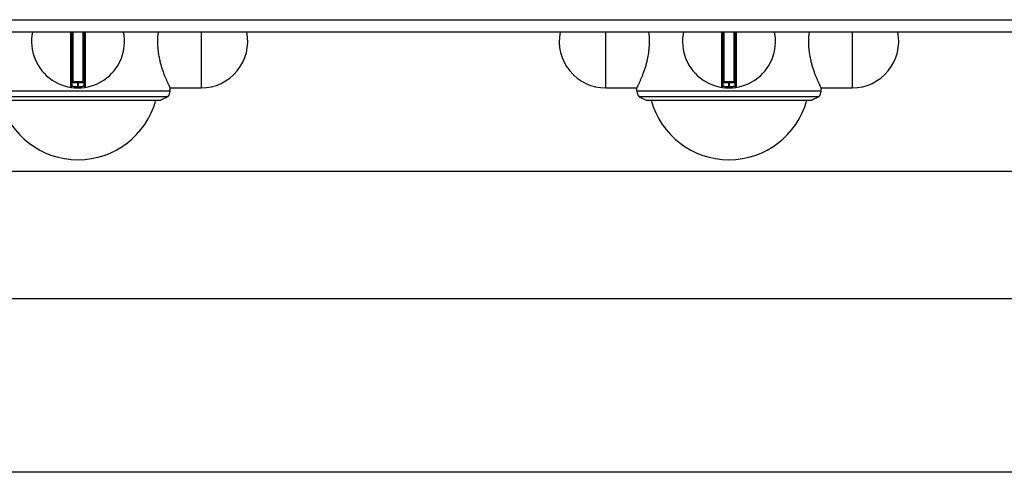
# Model space of a CAD drawing. Units: millimetres. Extents: x 376 to 2555, y -3 to 1915.
# Drawn here: x 1049 to 1208, y 0 to 73 of the extents above; entities that cross this region are included whole.
import ezdxf

# ---------------------------------------------------------------- set-up
doc = ezdxf.new("R2010")
doc.units = ezdxf.units.MM
doc.layers.add('AXES', color=7, linetype='Continuous')

msp = doc.modelspace()

# ---------------------------------------------------------------- linework, layer by layer
at = {"color": 9, "linetype": 'Continuous', "true_color": 0xbdbabd}
for p, q in [((375.75, 72.85), (1480.75, 72.85)), ((1057.02, 70.85), (1057.02, 61.96)), ((1057.45, 62.85), (1057.45, 70.85)), ((1059.05, 70.85), (1059.05, 62.85)), ((1059.48, 61.96), (1059.48, 70.85)), ((1162.02, 70.85), (1162.02, 61.96)), ((1162.45, 62.85), (1162.45, 70.85)), ((1164.05, 70.85), (1164.05, 62.85)), ((1164.48, 61.96), (1164.48, 70.85)), ((1059.25, 62.65), (1057.25, 62.65)), ((1058.15, 62.85), (1058.15, 62.05)), ((1058.15, 62.05), (1058.15, 61.85)), ((1058.35, 62.05), (1058.35, 62.85)), ((1058.35, 62.05), (1058.35, 61.85)), ((1164.25, 62.65), (1162.25, 62.65)), ((1163.15, 62.85), (1163.15, 62.05)), ((1163.15, 62.05), (1163.15, 61.85)), ((1163.35, 62.05), (1163.35, 62.85)), ((1163.35, 62.05), (1163.35, 61.85))]:
    msp.add_line(p, q, dxfattribs=at)
at = {"color": 7, "linetype": 'Continuous'}
for p, q in [((1478.75, 70.85), (377.75, 70.85)), ((1057.25, 70.85), (1057.25, 62.15)), ((1059.25, 62.15), (1059.25, 70.85)), ((1162.25, 70.85), (1162.25, 62.15)), ((1164.25, 62.15), (1164.25, 70.85)), ((1059.05, 62.85), (1057.45, 62.85)), ((1164.05, 62.85), (1162.45, 62.85)), ((1072.75, 60.39), (1043.75, 60.39)), ((1072.75, 60.39), (1071.6, 59.85)), ((1148.75, 60.39), (1149.9, 59.85)), ((1177.75, 60.39), (1148.75, 60.39)), ((1177.75, 60.39), (1176.6, 59.85)), ((1044.9, 59.85), (1071.6, 59.85)), ((1149.9, 59.85), (1176.6, 59.85)), ((1396.75, 48.35), (859.75, 48.35)), ((1398.75, 27.85), (457.75, 27.85)), ((1398.75, -0.15), (457.75, -0.15))]:
    msp.add_line(p, q, dxfattribs=at)
for centre, radius, start, end in [((1058.25, 69.35), 7.5, 168.4356, 11.5644), ((1163.25, 69.35), 7.5, 168.4356, 11.5644), ((1057.05, 62.15), 0.2, 260.5386, 0), ((1057.45, 62.65), 0.2, 90, 180), ((1059.05, 62.65), 0.2, 0, 90), ((1059.45, 62.15), 0.2, 180, 279.4614), ((1162.05, 62.15), 0.2, 260.5386, 0), ((1162.45, 62.65), 0.2, 90, 180), ((1164.05, 62.65), 0.2, 0, 90), ((1164.45, 62.15), 0.2, 180, 279.4614)]:
    msp.add_arc(centre, radius, start, end, dxfattribs=at)
at = {"color": 9, "linetype": 'Continuous', "true_color": 0xbdbabd}
for centre in [(1058.25, 69.35), (1163.25, 69.35)]:
    msp.add_arc(centre, 7.3, 269.2158, 270.7842, dxfattribs=at)
for points, knots in [([(1057.25, 62.15), (1057.25, 62.15), (1057.26, 62.15), (1057.27, 62.15), (1057.28, 62.15), (1057.29, 62.14), (1057.3, 62.14), (1057.33, 62.14), (1057.36, 62.13), (1057.41, 62.12), (1057.46, 62.11), (1057.52, 62.11), (1057.58, 62.1), (1057.65, 62.09), (1057.73, 62.08), (1057.83, 62.07), (1057.98, 62.06), (1058.09, 62.06), (1058.15, 62.05)], [0, 0, 0, 0, 0.0081529, 0.0182844, 0.0296764, 0.0403012, 0.055323, 0.0707018, 0.1131589, 0.1552481, 0.2117462, 0.2683996, 0.3370682, 0.4056786, 0.4837581, 0.5618632, 0.7346191, 0.9073505, 0.9073505, 0.9073505, 0.9073505]), ([(1058.35, 62.05), (1058.41, 62.06), (1058.52, 62.06), (1058.66, 62.07), (1058.77, 62.08), (1058.85, 62.09), (1058.92, 62.1), (1058.98, 62.11), (1059.04, 62.11), (1059.09, 62.12), (1059.14, 62.13), (1059.17, 62.14), (1059.19, 62.14), (1059.21, 62.14), (1059.22, 62.15), (1059.23, 62.15), (1059.24, 62.15), (1059.25, 62.15), (1059.25, 62.15)], [0, 0, 0, 0, 0.1727316, 0.3454878, 0.4235928, 0.5016722, 0.5702824, 0.6389509, 0.6956045, 0.7521024, 0.7941914, 0.8366489, 0.8520284, 0.86705, 0.8776745, 0.8890677, 0.8992017, 0.907353, 0.907353, 0.907353, 0.907353]), ([(1162.25, 62.15), (1162.25, 62.15), (1162.26, 62.15), (1162.27, 62.15), (1162.28, 62.15), (1162.29, 62.14), (1162.3, 62.14), (1162.33, 62.14), (1162.36, 62.13), (1162.41, 62.12), (1162.46, 62.11), (1162.52, 62.11), (1162.58, 62.1), (1162.65, 62.09), (1162.73, 62.08), (1162.83, 62.07), (1162.98, 62.06), (1163.09, 62.06), (1163.15, 62.05)], [0, 0, 0, 0, 0.0081529, 0.0182844, 0.0296764, 0.0403012, 0.055323, 0.0707018, 0.1131589, 0.1552481, 0.2117462, 0.2683996, 0.3370682, 0.4056786, 0.4837581, 0.5618632, 0.7346191, 0.9073505, 0.9073505, 0.9073505, 0.9073505]), ([(1163.35, 62.05), (1163.41, 62.06), (1163.52, 62.06), (1163.66, 62.07), (1163.77, 62.08), (1163.85, 62.09), (1163.92, 62.1), (1163.98, 62.11), (1164.04, 62.11), (1164.09, 62.12), (1164.14, 62.13), (1164.17, 62.14), (1164.19, 62.14), (1164.21, 62.14), (1164.22, 62.15), (1164.23, 62.15), (1164.24, 62.15), (1164.25, 62.15), (1164.25, 62.15)], [0, 0, 0, 0, 0.1727316, 0.3454878, 0.4235928, 0.5016722, 0.5702824, 0.6389509, 0.6956045, 0.7521024, 0.7941914, 0.8366489, 0.8520284, 0.86705, 0.8776745, 0.8890677, 0.8992017, 0.907353, 0.907353, 0.907353, 0.907353])]:
    msp.add_open_spline(points, degree=3, knots=knots, dxfattribs=at)
at = {"layer": 'AXES', "color": 9, "linetype": 'Continuous', "true_color": 0xbdbabd}
for p, q in [((1078.12, 70.85), (1078.12, 61.85)), ((1143.37, 61.85), (1143.37, 70.85)), ((1183.12, 70.85), (1183.12, 61.85)), ((1073.1, 61.35), (1043.4, 61.35)), ((1178.1, 61.35), (1148.4, 61.35))]:
    msp.add_line(p, q, dxfattribs=at)
at = {"layer": 'AXES', "color": 7, "linetype": 'Continuous'}
for p, q in [((1073.1, 61.35), (1073.1, 61.85)), ((1073.1, 61.85), (1078.12, 61.85)), ((1143.37, 61.85), (1148.4, 61.85)), ((1148.4, 61.35), (1148.4, 61.85)), ((1178.1, 61.35), (1178.1, 61.85)), ((1178.1, 61.85), (1183.12, 61.85))]:
    msp.add_line(p, q, dxfattribs=at)
for centre, radius, start, end in [((1084.09, 69.35), 13.02, 173.3343, 179.9696), ((1078.12, 69.35), 7.5, 270, 11.5651), ((1143.37, 69.35), 7.5, 168.4349, 270), ((1137.41, 69.35), 13.02, 0.0304, 6.6657), ((1189.09, 69.35), 13.02, 173.3343, 179.9696), ((1183.12, 69.35), 7.5, 270, 11.5651), ((1071.6, 61.35), 1.5, 320, 0), ((1149.9, 61.35), 1.5, 180, 220), ((1176.6, 61.35), 1.5, 320, 0), ((1058.25, 63.26), 13, 195.1723, 344.8277), ((1163.25, 63.26), 13, 195.1723, 344.8277)]:
    msp.add_arc(centre, radius, start, end, dxfattribs=at)
for points, knots in [([(1071.07, 69.35), (1071.07, 69.1), (1071.08, 68.61), (1071.14, 67.88), (1071.25, 67.16), (1071.38, 66.47), (1071.54, 65.81), (1071.72, 65.19), (1071.91, 64.61), (1072.1, 64.08), (1072.3, 63.59), (1072.46, 63.22), (1072.58, 62.94), (1072.66, 62.76), (1072.74, 62.6), (1072.81, 62.45), (1072.87, 62.31), (1072.93, 62.2), (1072.98, 62.09), (1073.01, 62.02), (1073.04, 61.97), (1073.05, 61.94), (1073.07, 61.91), (1073.08, 61.89), (1073.09, 61.87), (1073.09, 61.86), (1073.1, 61.85)], [0, 0, 0, 0, 0.744701, 1.489653, 2.20597, 2.922213, 3.586161, 4.250108, 4.841304, 5.432482, 5.930448, 6.428405, 6.635405, 6.842391, 7.017354, 7.192342, 7.332366, 7.472325, 7.574511, 7.676844, 7.713193, 7.749403, 7.775318, 7.801532, 7.823006, 7.843698, 7.843698, 7.843698, 7.843698]), ([(1148.4, 61.85), (1148.4, 61.86), (1148.41, 61.87), (1148.42, 61.89), (1148.43, 61.91), (1148.44, 61.94), (1148.46, 61.97), (1148.48, 62.02), (1148.52, 62.09), (1148.57, 62.2), (1148.62, 62.31), (1148.69, 62.45), (1148.76, 62.6), (1148.84, 62.76), (1148.92, 62.94), (1149.04, 63.22), (1149.2, 63.59), (1149.39, 64.08), (1149.58, 64.61), (1149.78, 65.19), (1149.96, 65.81), (1150.12, 66.47), (1150.25, 67.16), (1150.35, 67.88), (1150.42, 68.61), (1150.43, 69.1), (1150.43, 69.35)], [0, 0, 0, 0, 0.020693, 0.042166, 0.06838, 0.094295, 0.130505, 0.166854, 0.269187, 0.371374, 0.511333, 0.651356, 0.826344, 1.001307, 1.208293, 1.415293, 1.91325, 2.411216, 3.002393, 3.593589, 4.257536, 4.921485, 5.637728, 6.354044, 7.098997, 7.843698, 7.843698, 7.843698, 7.843698]), ([(1176.07, 69.35), (1176.07, 69.1), (1176.08, 68.61), (1176.14, 67.88), (1176.25, 67.16), (1176.38, 66.47), (1176.54, 65.81), (1176.72, 65.19), (1176.91, 64.61), (1177.1, 64.08), (1177.3, 63.59), (1177.46, 63.22), (1177.58, 62.94), (1177.66, 62.76), (1177.74, 62.6), (1177.81, 62.45), (1177.87, 62.31), (1177.93, 62.2), (1177.98, 62.09), (1178.01, 62.02), (1178.04, 61.97), (1178.05, 61.94), (1178.07, 61.91), (1178.08, 61.89), (1178.09, 61.87), (1178.09, 61.86), (1178.1, 61.85)], [0, 0, 0, 0, 0.744701, 1.489653, 2.20597, 2.922213, 3.586161, 4.250108, 4.841304, 5.432482, 5.930448, 6.428405, 6.635405, 6.842391, 7.017354, 7.192342, 7.332366, 7.472325, 7.574511, 7.676844, 7.713193, 7.749403, 7.775318, 7.801532, 7.823006, 7.843698, 7.843698, 7.843698, 7.843698])]:
    msp.add_open_spline(points, degree=3, knots=knots, dxfattribs=at)

doc.saveas('drawing.dxf')
